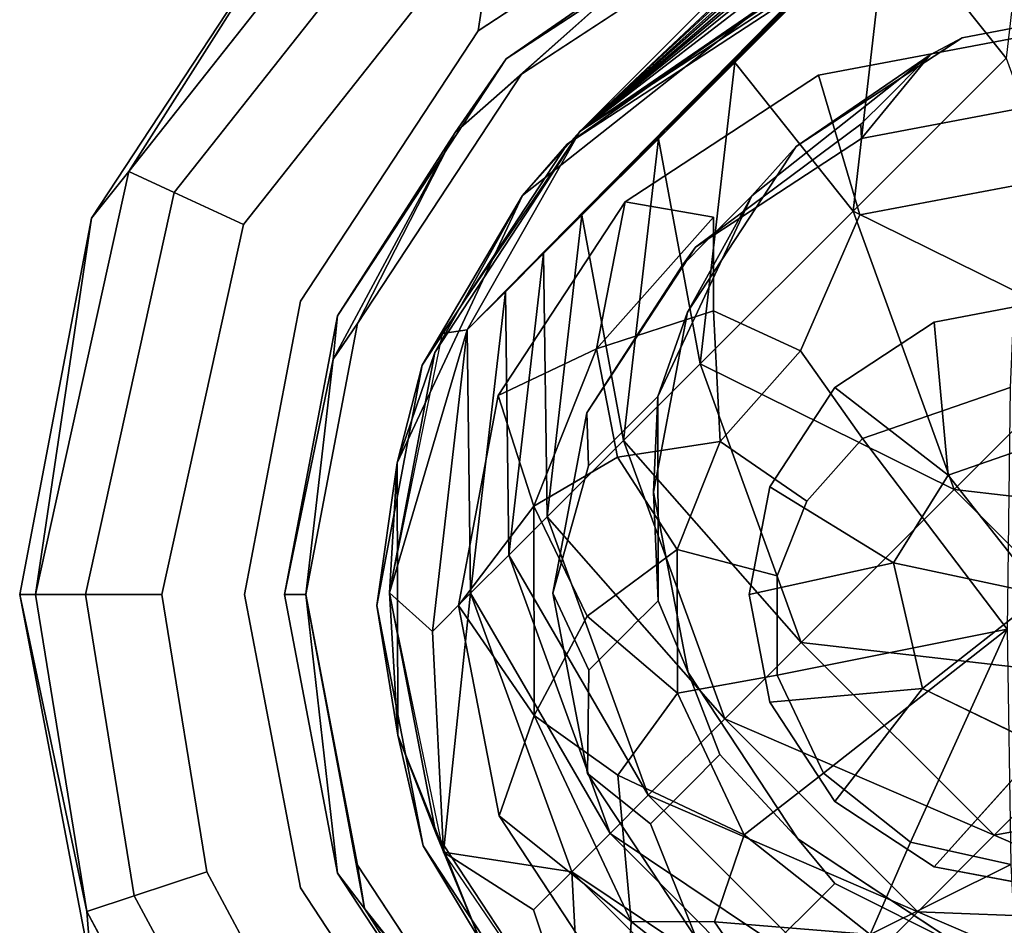
# Model space of a CAD drawing. Units: inches. Extents: x -8.1 to 14.7, y -14 to 8.1.
# Drawn here: x -8.1 to -7.7, y -7.8 to -7.4 of the extents above; entities that cross this region are included whole.
import ezdxf

# ---------------------------------------------------------------- set-up
doc = ezdxf.new("R2010")
doc.units = ezdxf.units.IN
doc.header["$MEASUREMENT"] = 0
doc.layers.add('SEAT-GLIDE', color=5, linetype='Continuous')
doc.layers.add('SEAT-LEGMETAL', color=5, linetype='Continuous')

msp = doc.modelspace()

# ---------------------------------------------------------------- linework, layer by layer
at = {"layer": 'SEAT-GLIDE'}
for points, invisible_edges in [([(-7.65641, -8.04028, 0), (-7.79772, -7.29951, 0), (-7.65641, -7.27256, 0)], 13), ([(-7.95623, -7.27579, 0.06842), (-8.07414, -7.4628, 0.03171), (-8.09602, -7.45267, 0.06842)], 1), ([(-7.95623, -7.27579, 0.14812), (-8.09602, -7.45267, 0.14812), (-7.94131, -7.29473, 0.18483)], 2), ([(-7.94131, -7.29473, 0.03171), (-8.07414, -7.4628, 0.03171), (-7.95623, -7.27579, 0.06842)], 2), ([(-7.94131, -7.29473, 0.18483), (-8.09602, -7.45267, 0.14812), (-8.07414, -7.4628, 0.18483)], 1), ([(-7.94131, -7.29473, 0.03171), (-8.04084, -7.47824, 0.0076), (-8.07414, -7.4628, 0.03171)], 1), ([(-7.94131, -7.29473, 0.18483), (-8.07414, -7.4628, 0.18483), (-7.91861, -7.32357, 0.20894)], 2), ([(-7.91861, -7.32357, 0.0076), (-8.04084, -7.47824, 0.0076), (-7.94131, -7.29473, 0.03171)], 2), ([(-7.79772, -8.01332, 0), (-7.92784, -7.38499, 0), (-7.79772, -7.29951, 0)], 13), ([(-7.91433, -7.39851, 0.21654), (-7.79772, -7.29951, 0.21654), (-7.92784, -7.38499, 0.21654)], 13), ([(-7.79068, -7.31728, 0.21654), (-7.79772, -7.29951, 0.21654), (-7.91433, -7.39851, 0.21654)], 3), ([(-7.79772, -8.01332, 0), (-7.79772, -7.29951, 0), (-7.65641, -8.04028, 0)], 3), ([(-7.70832, -7.52531, 0.27559), (-7.65641, -7.30209, 0.27559), (-7.78684, -7.32697, 0.27559)], 13), ([(-7.65641, -7.51541, 0.27559), (-7.65641, -7.30209, 0.27559), (-7.70832, -7.52531, 0.27559)], 3), ([(-7.91861, -7.32357, 0.20894), (-8.07414, -7.4628, 0.18483), (-8.04084, -7.47824, 0.20894)], 1), ([(-7.92784, -7.38499, 0), (-8.04084, -7.47824, 0.0076), (-7.91861, -7.32357, 0.0076)], 1), ([(-7.92784, -7.38499, 0.21654), (-7.91861, -7.32357, 0.20894), (-8.04084, -7.47824, 0.20894)], 12), ([(-7.75612, -7.55671, 0.27559), (-7.78684, -7.32697, 0.27559), (-7.90697, -7.40587, 0.27559)], 13), ([(-7.70832, -7.52531, 0.27559), (-7.78684, -7.32697, 0.27559), (-7.75612, -7.55671, 0.27559)], 3), ([(-7.77248, -7.3637, 0.5009), (-7.74341, -7.43683, 0.50362), (-7.65681, -7.34185, 0.49239)], 3), ([(-7.65681, -7.34185, 0.49239), (-7.74341, -7.43683, 0.50362), (-7.65665, -7.42044, 0.49724)], 13), ([(-7.764, -7.40633, 0.40421), (-7.77853, -7.36976, 0.40285), (-7.66287, -7.34791, 0.39434)], 13), ([(-7.764, -7.40633, 0.40421), (-7.66287, -7.34791, 0.39434), (-7.6628, -7.38721, 0.39677)], 3), ([(-7.82325, -7.48918, 0.5118), (-7.77248, -7.3637, 0.5009), (-7.87892, -7.4335, 0.5118)], 13), ([(-7.74341, -7.43683, 0.50362), (-7.77248, -7.3637, 0.5009), (-7.82325, -7.48918, 0.5118)], 3), ([(-7.85715, -7.4674, 0.41375), (-7.88498, -7.43956, 0.41375), (-7.77853, -7.36976, 0.40285)], 13), ([(-7.85715, -7.4674, 0.41375), (-7.77853, -7.36976, 0.40285), (-7.764, -7.40633, 0.40421)], 3), ([(-7.65665, -7.42044, 0.49724), (-7.74341, -7.43683, 0.50362), (-7.60813, -7.37191, 1.28165)], 2), ([(-7.60813, -7.37191, 1.28165), (-7.74341, -7.43683, 0.50362), (-7.71027, -7.39662, 1.24009)], 13), ([(-7.60813, -7.37191, 1.28165), (-7.71027, -7.39662, 1.24009), (-7.69489, -7.3883, 1.28803)], 1), ([(-7.69405, -7.82673, 1.3151), (-7.60813, -7.37191, 1.28165), (-7.69489, -7.3883, 1.28803)], 13), ([(-7.60723, -7.84345, 1.31076), (-7.60813, -7.37191, 1.28165), (-7.69405, -7.82673, 1.3151)], 3), ([(-8.01332, -7.51512, 0), (-8.04084, -7.47824, 0.0076), (-7.92784, -7.38499, 0)], 3), ([(-7.92784, -7.38499, 0.21654), (-8.04084, -7.47824, 0.20894), (-8.01332, -7.51512, 0.21654)], 3), ([(-7.92784, -7.92785, 0), (-8.01332, -7.51512, 0), (-7.92784, -7.38499, 0)], 13), ([(-7.99555, -7.52216, 0.21654), (-7.92784, -7.38499, 0.21654), (-8.01332, -7.51512, 0.21654)], 13), ([(-7.91433, -7.39851, 0.21654), (-7.92784, -7.38499, 0.21654), (-7.99555, -7.52216, 0.21654)], 3), ([(-7.92784, -7.92785, 0), (-7.92784, -7.38499, 0), (-7.79772, -8.01332, 0)], 3), ([(-7.77407, -7.77408, 1.31679), (-7.69489, -7.3883, 1.28803), (-7.77472, -7.44065, 1.29621)], 13), ([(-7.69405, -7.82673, 1.3151), (-7.69489, -7.3883, 1.28803), (-7.77407, -7.77408, 1.31679)], 3), ([(-7.74418, -7.47354, 0.32691), (-7.764, -7.40633, 0.40421), (-7.6628, -7.38721, 0.39677)], 12), ([(-7.6628, -7.38721, 0.39677), (-7.6676, -7.45908, 0.32127), (-7.74418, -7.47354, 0.32691)], 12), ([(-7.71331, -7.39965, 1.19107), (-7.79924, -7.4675, 1.20058), (-7.71027, -7.39662, 1.24009)], 3), ([(-7.71027, -7.39662, 1.24009), (-7.79924, -7.4675, 1.20058), (-7.79621, -7.46447, 1.24961)], 1), ([(-7.71027, -7.39662, 1.24009), (-7.74341, -7.43683, 0.50362), (-7.71331, -7.39965, 1.19107)], 2), ([(-7.71937, -7.40571, 1.09302), (-7.8053, -7.47357, 1.10253), (-7.71633, -7.40268, 1.14204)], 3), ([(-7.8053, -7.47357, 1.10253), (-7.80227, -7.47054, 1.15156), (-7.71633, -7.40268, 1.14204)], 14), ([(-7.80227, -7.47054, 1.15156), (-7.79924, -7.4675, 1.20058), (-7.71331, -7.39965, 1.19107)], 14), ([(-7.80227, -7.47054, 1.15156), (-7.71331, -7.39965, 1.19107), (-7.71633, -7.40268, 1.14204)], 13), ([(-7.71633, -7.40268, 1.14204), (-7.71331, -7.39965, 1.19107), (-7.74341, -7.43683, 0.50362)], 14), ([(-7.71633, -7.40268, 1.14204), (-7.74341, -7.43683, 0.50362), (-7.71937, -7.40571, 1.09302)], 3), ([(-7.78753, -7.60451, 0.27559), (-7.90697, -7.40587, 0.27559), (-7.98587, -7.52599, 0.27559)], 13), ([(-7.75612, -7.55671, 0.27559), (-7.90697, -7.40587, 0.27559), (-7.78753, -7.60451, 0.27559)], 3), ([(-7.85715, -7.4674, 0.41375), (-7.764, -7.40633, 0.40421), (-7.8146, -7.47466, 0.37145)], 2), ([(-7.74418, -7.47354, 0.32691), (-7.8146, -7.47466, 0.37145), (-7.764, -7.40633, 0.40421)], 3), ([(-7.71937, -7.40571, 1.09302), (-7.72544, -7.41178, 0.99497), (-7.81138, -7.47964, 1.00448)], 14), ([(-7.81138, -7.47964, 1.00448), (-7.8053, -7.47357, 1.10253), (-7.71937, -7.40571, 1.09302)], 14), ([(-7.71937, -7.40571, 1.09302), (-7.74341, -7.43683, 0.50362), (-7.72544, -7.41178, 0.99497)], 3), ([(-7.81138, -7.47964, 1.00448), (-7.72544, -7.41178, 0.99497), (-7.81744, -7.4857, 0.90643)], 3), ([(-7.72544, -7.41178, 0.99497), (-7.7315, -7.41785, 0.89692), (-7.81744, -7.4857, 0.90643)], 14), ([(-7.74341, -7.43683, 0.50362), (-7.7315, -7.41785, 0.89692), (-7.72544, -7.41178, 0.99497)], 13), ([(-7.7315, -7.41785, 0.89692), (-7.74363, -7.42998, 0.70082), (-7.82957, -7.49783, 0.71033)], 14), ([(-7.7315, -7.41785, 0.89692), (-7.82957, -7.49783, 0.71033), (-7.81744, -7.4857, 0.90643)], 13), ([(-7.74341, -7.43683, 0.50362), (-7.74363, -7.42998, 0.70082), (-7.7315, -7.41785, 0.89692)], 12), ([(-7.74363, -7.42998, 0.70082), (-7.82325, -7.48918, 0.5118), (-7.82957, -7.49783, 0.71033)], 12), ([(-7.87559, -7.569, 0.51998), (-7.87892, -7.4335, 0.5118), (-7.94872, -7.53994, 0.5227)], 13), ([(-7.82325, -7.48918, 0.5118), (-7.87892, -7.4335, 0.5118), (-7.87559, -7.569, 0.51998)], 3), ([(-7.91821, -7.56054, 0.42329), (-7.95478, -7.546, 0.42465), (-7.88498, -7.43956, 0.41375)], 13), ([(-7.91821, -7.56054, 0.42329), (-7.88498, -7.43956, 0.41375), (-7.85715, -7.4674, 0.41375)], 3), ([(-7.82674, -7.69405, 1.3151), (-7.77472, -7.44065, 1.29621), (-7.84345, -7.60723, 1.31076)], 3), ([(-7.84345, -7.60723, 1.31076), (-7.77472, -7.44065, 1.29621), (-7.82705, -7.52048, 1.30438)], 1), ([(-7.77407, -7.77408, 1.31679), (-7.77472, -7.44065, 1.29621), (-7.82674, -7.69405, 1.3151)], 3), ([(-8.09602, -7.45267, 0.06842), (-8.11683, -7.65642, 0.03171), (-8.14094, -7.65642, 0.06842)], 1), ([(-8.09602, -7.45267, 0.14812), (-8.14094, -7.65642, 0.14812), (-8.07414, -7.4628, 0.18483)], 2), ([(-8.07414, -7.4628, 0.03171), (-8.11683, -7.65642, 0.03171), (-8.09602, -7.45267, 0.06842)], 2), ([(-7.67184, -7.5568, 0.25558), (-7.74418, -7.47354, 0.32691), (-7.6676, -7.45908, 0.32127)], 1), ([(-8.07414, -7.4628, 0.18483), (-8.14094, -7.65642, 0.14812), (-8.11683, -7.65642, 0.18483)], 1), ([(-8.07414, -7.4628, 0.03171), (-8.08012, -7.65642, 0.0076), (-8.11683, -7.65642, 0.03171)], 1), ([(-8.07414, -7.4628, 0.18483), (-8.11683, -7.65642, 0.18483), (-8.04084, -7.47824, 0.20894)], 2), ([(-8.04084, -7.47824, 0.0076), (-8.08012, -7.65642, 0.0076), (-8.07414, -7.4628, 0.03171)], 2), ([(-7.79924, -7.4675, 1.20058), (-7.84443, -7.56414, 1.20936), (-7.79621, -7.46447, 1.24961)], 3), ([(-7.79621, -7.46447, 1.24961), (-7.84443, -7.56414, 1.20936), (-7.84139, -7.56111, 1.25838)], 1), ([(-7.84746, -7.56717, 1.16033), (-7.84443, -7.56414, 1.20936), (-7.79924, -7.4675, 1.20058)], 14), ([(-7.84746, -7.56717, 1.16033), (-7.79924, -7.4675, 1.20058), (-7.80227, -7.47054, 1.15156)], 13), ([(-7.81138, -7.47964, 1.00448), (-7.85656, -7.57627, 1.01326), (-7.8053, -7.47357, 1.10253)], 3), ([(-7.85656, -7.57627, 1.01326), (-7.8505, -7.57021, 1.11131), (-7.8053, -7.47357, 1.10253)], 14), ([(-7.8053, -7.47357, 1.10253), (-7.8505, -7.57021, 1.11131), (-7.80227, -7.47054, 1.15156)], 3), ([(-7.80227, -7.47054, 1.15156), (-7.8505, -7.57021, 1.11131), (-7.84746, -7.56717, 1.16033)], 13), ([(-7.81463, -7.51975, 0.33412), (-7.8146, -7.47466, 0.37145), (-7.74418, -7.47354, 0.32691)], 14), ([(-7.77264, -7.53913, 0.29202), (-7.81463, -7.51975, 0.33412), (-7.74418, -7.47354, 0.32691)], 2), ([(-7.77264, -7.53913, 0.29202), (-7.74418, -7.47354, 0.32691), (-7.67184, -7.5568, 0.25558)], 14), ([(-8.04084, -7.47824, 0.20894), (-8.11683, -7.65642, 0.18483), (-8.08012, -7.65642, 0.20894)], 1), ([(-8.01332, -7.51512, 0), (-8.08012, -7.65642, 0.0076), (-8.04084, -7.47824, 0.0076)], 13), ([(-8.01332, -7.51512, 0.21654), (-8.04084, -7.47824, 0.20894), (-8.08012, -7.65642, 0.20894)], 13), ([(-7.81138, -7.47964, 1.00448), (-7.81744, -7.4857, 0.90643), (-7.86263, -7.58234, 0.91521)], 14), ([(-7.86263, -7.58234, 0.91521), (-7.85656, -7.57627, 1.01326), (-7.81138, -7.47964, 1.00448)], 14), ([(-7.86263, -7.58234, 0.91521), (-7.81744, -7.4857, 0.90643), (-7.87476, -7.59447, 0.7191)], 3), ([(-7.81744, -7.4857, 0.90643), (-7.82957, -7.49783, 0.71033), (-7.87476, -7.59447, 0.7191)], 14), ([(-7.82957, -7.49783, 0.71033), (-7.87559, -7.569, 0.51998), (-7.87476, -7.59447, 0.7191)], 12), ([(-8.04028, -7.65642, 0), (-8.08012, -7.65642, 0.0076), (-8.01332, -7.51512, 0)], 3), ([(-8.01332, -7.51512, 0.21654), (-8.08012, -7.65642, 0.20894), (-8.04028, -7.65642, 0.21654)], 3), ([(-7.92784, -7.92785, 0), (-8.04028, -7.65642, 0), (-8.01332, -7.51512, 0)], 13), ([(-8.02116, -7.65642, 0.21654), (-8.01332, -7.51512, 0.21654), (-8.04028, -7.65642, 0.21654)], 13), ([(-7.99555, -7.52216, 0.21654), (-8.01332, -7.51512, 0.21654), (-8.02116, -7.65642, 0.21654)], 3), ([(-7.65641, -7.51541, 0.27559), (-7.70832, -7.52531, 0.27559), (-7.65641, -7.58322, 0.24625)], 2), ([(-7.86085, -7.59022, 0.34134), (-7.87097, -7.53811, 0.37886), (-7.81463, -7.51975, 0.33412)], 12), ([(-7.81137, -7.58271, 0.29711), (-7.86085, -7.59022, 0.34134), (-7.81463, -7.51975, 0.33412)], 2), ([(-7.79743, -7.65642, 0.27559), (-7.98587, -7.52599, 0.27559), (-8.01075, -7.65642, 0.27559)], 13), ([(-7.78753, -7.60451, 0.27559), (-7.98587, -7.52599, 0.27559), (-7.79743, -7.65642, 0.27559)], 3), ([(-7.65641, -7.58322, 0.24625), (-7.70832, -7.52531, 0.27559), (-7.70171, -7.59891, 0.24625)], 1), ([(-7.89198, -7.65576, 0.52636), (-7.94872, -7.53994, 0.5227), (-7.97057, -7.65561, 0.53121)], 13), ([(-7.87559, -7.569, 0.51998), (-7.94872, -7.53994, 0.5227), (-7.89198, -7.65576, 0.52636)], 3), ([(-7.77264, -7.53913, 0.29202), (-7.76963, -7.61144, 0.26501), (-7.81137, -7.58271, 0.29711)], 1), ([(-7.67184, -7.5568, 0.25558), (-7.74284, -7.58129, 0.26148), (-7.77264, -7.53913, 0.29202)], 12), ([(-7.77264, -7.53913, 0.29202), (-7.74284, -7.58129, 0.26148), (-7.76963, -7.61144, 0.26501)], 12), ([(-7.93734, -7.66175, 0.43073), (-7.97664, -7.66167, 0.43316), (-7.95478, -7.546, 0.42465)], 13), ([(-7.93734, -7.66175, 0.43073), (-7.95478, -7.546, 0.42465), (-7.91821, -7.56054, 0.42329)], 3), ([(-7.70171, -7.59891, 0.24625), (-7.75612, -7.55671, 0.27559), (-7.78753, -7.60451, 0.27559)], 12), ([(-7.84443, -7.56414, 1.20936), (-7.84424, -7.66247, 1.21543), (-7.84139, -7.56111, 1.25838)], 3), ([(-7.84139, -7.56111, 1.25838), (-7.84424, -7.66247, 1.21543), (-7.84121, -7.65944, 1.26445)], 1), ([(-7.8505, -7.57021, 1.11131), (-7.8503, -7.66854, 1.11738), (-7.84746, -7.56717, 1.16033)], 3), ([(-7.84746, -7.56717, 1.16033), (-7.8503, -7.66854, 1.11738), (-7.84728, -7.66551, 1.1664)], 13), ([(-7.84728, -7.66551, 1.1664), (-7.84443, -7.56414, 1.20936), (-7.84746, -7.56717, 1.16033)], 13), ([(-7.84728, -7.66551, 1.1664), (-7.84424, -7.66247, 1.21543), (-7.84443, -7.56414, 1.20936)], 14), ([(-7.85656, -7.57627, 1.01326), (-7.85638, -7.67461, 1.01933), (-7.8505, -7.57021, 1.11131)], 3), ([(-7.8505, -7.57021, 1.11131), (-7.85638, -7.67461, 1.01933), (-7.8503, -7.66854, 1.11738)], 13), ([(-7.86263, -7.58234, 0.91521), (-7.86244, -7.68067, 0.92128), (-7.85656, -7.57627, 1.01326)], 3), ([(-7.85656, -7.57627, 1.01326), (-7.86244, -7.68067, 0.92128), (-7.85638, -7.67461, 1.01933)], 13), ([(-7.86263, -7.58234, 0.91521), (-7.87476, -7.59447, 0.7191), (-7.87457, -7.6928, 0.72518)], 14), ([(-7.87457, -7.6928, 0.72518), (-7.86244, -7.68067, 0.92128), (-7.86263, -7.58234, 0.91521)], 14), ([(-7.81137, -7.58271, 0.29711), (-7.78396, -7.64746, 0.26812), (-7.83208, -7.63478, 0.30161)], 1), ([(-7.81137, -7.58271, 0.29711), (-7.76963, -7.61144, 0.26501), (-7.78396, -7.64746, 0.26812)], 12), ([(-7.74284, -7.58129, 0.26148), (-7.67319, -7.67319, 0.23726), (-7.76963, -7.61144, 0.26501)], 2), ([(-7.87532, -7.6668, 0.34697), (-7.90112, -7.61391, 0.38542), (-7.86085, -7.59022, 0.34134)], 12), ([(-7.83208, -7.63478, 0.30161), (-7.87532, -7.6668, 0.34697), (-7.86085, -7.59022, 0.34134)], 2), ([(-7.87457, -7.6928, 0.72518), (-7.87476, -7.59447, 0.7191), (-7.89198, -7.65576, 0.52636)], 1), ([(-7.70171, -7.59891, 0.24625), (-7.78753, -7.60451, 0.27559), (-7.72801, -7.64115, 0.24625)], 1), ([(-7.76963, -7.61144, 0.26501), (-7.67319, -7.67319, 0.23726), (-7.78396, -7.64746, 0.26812)], 3), ([(-7.83208, -7.63478, 0.30161), (-7.78396, -7.64746, 0.26812), (-7.78387, -7.69535, 0.27108)], 12), ([(-7.83208, -7.63478, 0.30161), (-7.78387, -7.69535, 0.27108), (-7.83194, -7.704, 0.30589)], 1), ([(-7.72801, -7.64115, 0.24625), (-7.79743, -7.65642, 0.27559), (-7.78753, -7.70832, 0.27559)], 12), ([(-7.72801, -7.64115, 0.24625), (-7.78753, -7.70832, 0.27559), (-7.71392, -7.70171, 0.24625)], 1), ([(-7.78396, -7.64746, 0.26812), (-7.67319, -7.67319, 0.23726), (-7.78387, -7.69535, 0.27108)], 1), ([(-8.11626, -7.80909, 0.06842), (-8.14094, -7.65642, 0.06842), (-8.09338, -7.8015, 0.03171)], 2), ([(-8.09338, -7.8015, 0.03171), (-8.14094, -7.65642, 0.06842), (-8.11683, -7.65642, 0.03171)], 1), ([(-8.11626, -7.80909, 0.14812), (-8.11683, -7.65642, 0.18483), (-8.14094, -7.65642, 0.14812)], 1), ([(-8.09338, -7.8015, 0.03171), (-8.11683, -7.65642, 0.03171), (-8.05854, -7.78993, 0.0076)], 2), ([(-8.05854, -7.78993, 0.0076), (-8.11683, -7.65642, 0.03171), (-8.08012, -7.65642, 0.0076)], 1), ([(-8.09338, -7.8015, 0.18483), (-8.08012, -7.65642, 0.20894), (-8.11683, -7.65642, 0.18483)], 1), ([(-8.09338, -7.8015, 0.18483), (-8.11683, -7.65642, 0.18483), (-8.11626, -7.80909, 0.14812)], 2), ([(-8.05854, -7.78993, 0.20894), (-8.08012, -7.65642, 0.20894), (-8.09338, -7.8015, 0.18483)], 2), ([(-8.08012, -7.65642, 0.0076), (-8.04028, -7.65642, 0), (-8.05854, -7.78993, 0.0076)], 3), ([(-8.05854, -7.78993, 0.20894), (-8.04028, -7.65642, 0.21654), (-8.08012, -7.65642, 0.20894)], 3), ([(-8.05854, -7.78993, 0.0076), (-8.04028, -7.65642, 0), (-8.01332, -7.79771, 0)], 13), ([(-8.01332, -7.79771, 0.21654), (-8.04028, -7.65642, 0.21654), (-8.05854, -7.78993, 0.20894)], 14), ([(-8.01332, -7.79771, 0), (-8.04028, -7.65642, 0), (-7.92784, -7.92785, 0)], 2), ([(-8.02116, -7.65642, 0.21654), (-8.04028, -7.65642, 0.21654), (-8.01332, -7.79771, 0.21654)], 13), ([(-8.02116, -7.65642, 0.21654), (-8.01332, -7.79771, 0.21654), (-7.99555, -7.79068, 0.21654)], 3), ([(-7.79743, -7.65642, 0.27559), (-8.01075, -7.65642, 0.27559), (-7.98587, -7.78684, 0.27559)], 13), ([(-7.79743, -7.65642, 0.27559), (-7.98587, -7.78684, 0.27559), (-7.78753, -7.70832, 0.27559)], 3), ([(-7.89198, -7.65576, 0.52636), (-7.97057, -7.65561, 0.53121), (-7.94828, -7.77137, 0.53699)], 13), ([(-7.89198, -7.65576, 0.52636), (-7.94828, -7.77137, 0.53699), (-7.87526, -7.74258, 0.53069)], 3), ([(-7.93734, -7.66175, 0.43073), (-7.95434, -7.77743, 0.43894), (-7.97664, -7.66167, 0.43316)], 13), ([(-7.91783, -7.76304, 0.43579), (-7.95434, -7.77743, 0.43894), (-7.93734, -7.66175, 0.43073)], 3), ([(-7.81758, -7.73959, 1.16915), (-7.84424, -7.66247, 1.21543), (-7.84728, -7.66551, 1.1664)], 13), ([(-7.84424, -7.66247, 1.21543), (-7.81454, -7.73656, 1.21817), (-7.84121, -7.65944, 1.26445)], 3), ([(-7.81758, -7.73959, 1.16915), (-7.81454, -7.73656, 1.21817), (-7.84424, -7.66247, 1.21543)], 14), ([(-7.82674, -7.69405, 1.3151), (-7.84121, -7.65944, 1.26445), (-7.81151, -7.73353, 1.2672)], 2), ([(-7.84121, -7.65944, 1.26445), (-7.81454, -7.73656, 1.21817), (-7.81151, -7.73353, 1.2672)], 13), ([(-7.86057, -7.74344, 0.3508), (-7.90093, -7.71467, 0.39164), (-7.87532, -7.6668, 0.34697)], 12), ([(-7.83194, -7.704, 0.30589), (-7.86057, -7.74344, 0.3508), (-7.87532, -7.6668, 0.34697)], 2), ([(-7.8503, -7.66854, 1.11738), (-7.8206, -7.74263, 1.12012), (-7.84728, -7.66551, 1.1664)], 3), ([(-7.84728, -7.66551, 1.1664), (-7.8206, -7.74263, 1.12012), (-7.81758, -7.73959, 1.16915)], 13), ([(-7.85638, -7.67461, 1.01933), (-7.82667, -7.74869, 1.02207), (-7.8503, -7.66854, 1.11738)], 3), ([(-7.8503, -7.66854, 1.11738), (-7.82667, -7.74869, 1.02207), (-7.8206, -7.74263, 1.12012)], 13), ([(-7.86244, -7.68067, 0.92128), (-7.83273, -7.75476, 0.92402), (-7.85638, -7.67461, 1.01933)], 3), ([(-7.85638, -7.67461, 1.01933), (-7.83273, -7.75476, 0.92402), (-7.82667, -7.74869, 1.02207)], 13), ([(-7.87457, -7.6928, 0.72518), (-7.84486, -7.76689, 0.72792), (-7.86244, -7.68067, 0.92128)], 3), ([(-7.86244, -7.68067, 0.92128), (-7.84486, -7.76689, 0.72792), (-7.83273, -7.75476, 0.92402)], 13), ([(-7.87457, -7.6928, 0.72518), (-7.87526, -7.74258, 0.53069), (-7.84486, -7.76689, 0.72792)], 12), ([(-7.83194, -7.704, 0.30589), (-7.78387, -7.69535, 0.27108), (-7.76168, -7.7425, 0.27262)], 12), ([(-7.83194, -7.704, 0.30589), (-7.76168, -7.7425, 0.27262), (-7.79987, -7.77214, 0.30812)], 1), ([(-7.71392, -7.70171, 0.24625), (-7.75612, -7.75613, 0.27559), (-7.70832, -7.78753, 0.27559)], 12), ([(-7.70832, -7.78753, 0.27559), (-7.65641, -7.72962, 0.24625), (-7.71392, -7.70171, 0.24625)], 12), ([(-7.78753, -7.70832, 0.27559), (-7.98587, -7.78684, 0.27559), (-7.90697, -7.90697, 0.27559)], 13), ([(-7.78753, -7.70832, 0.27559), (-7.90697, -7.90697, 0.27559), (-7.75612, -7.75613, 0.27559)], 3), ([(-7.81454, -7.73656, 1.21817), (-7.75929, -7.79868, 1.2186), (-7.81151, -7.73353, 1.2672)], 3), ([(-7.77407, -7.77408, 1.31679), (-7.81151, -7.73353, 1.2672), (-7.75625, -7.79565, 1.26762)], 2), ([(-7.81151, -7.73353, 1.2672), (-7.75929, -7.79868, 1.2186), (-7.75625, -7.79565, 1.26762)], 13), ([(-7.76232, -7.80172, 1.16957), (-7.81454, -7.73656, 1.21817), (-7.81758, -7.73959, 1.16915)], 13), ([(-7.76232, -7.80172, 1.16957), (-7.75929, -7.79868, 1.2186), (-7.81454, -7.73656, 1.21817)], 14), ([(-7.87526, -7.74258, 0.53069), (-7.94828, -7.77137, 0.53699), (-7.87807, -7.87807, 0.53925)], 13), ([(-7.87526, -7.74258, 0.53069), (-7.87807, -7.87807, 0.53925), (-7.82259, -7.82261, 0.53239)], 3), ([(-7.81409, -7.81409, 0.3523), (-7.85424, -7.81387, 0.39489), (-7.86057, -7.74344, 0.3508)], 12), ([(-7.79987, -7.77214, 0.30812), (-7.81409, -7.81409, 0.3523), (-7.86057, -7.74344, 0.3508)], 2), ([(-7.82667, -7.74869, 1.02207), (-7.77142, -7.81081, 1.0225), (-7.8206, -7.74263, 1.12012)], 3), ([(-7.8206, -7.74263, 1.12012), (-7.76535, -7.80475, 1.12055), (-7.81758, -7.73959, 1.16915)], 3), ([(-7.8206, -7.74263, 1.12012), (-7.77142, -7.81081, 1.0225), (-7.76535, -7.80475, 1.12055)], 13), ([(-7.76535, -7.80475, 1.12055), (-7.76232, -7.80172, 1.16957), (-7.81758, -7.73959, 1.16915)], 14), ([(-7.79987, -7.77214, 0.30812), (-7.76168, -7.7425, 0.27262), (-7.71971, -7.7757, 0.27208)], 12), ([(-7.83273, -7.75476, 0.92402), (-7.77748, -7.81688, 0.92445), (-7.82667, -7.74869, 1.02207)], 3), ([(-7.82667, -7.74869, 1.02207), (-7.77748, -7.81688, 0.92445), (-7.77142, -7.81081, 1.0225)], 13), ([(-7.75612, -7.75613, 0.27559), (-7.90697, -7.90697, 0.27559), (-7.78684, -7.98587, 0.27559)], 13), ([(-7.84486, -7.76689, 0.72792), (-7.78961, -7.82901, 0.72835), (-7.83273, -7.75476, 0.92402)], 3), ([(-7.83273, -7.75476, 0.92402), (-7.78961, -7.82901, 0.72835), (-7.77748, -7.81688, 0.92445)], 13), ([(-7.75612, -7.75613, 0.27559), (-7.78684, -7.98587, 0.27559), (-7.70832, -7.78753, 0.27559)], 3), ([(-7.91783, -7.76304, 0.43579), (-7.88414, -7.88414, 0.4412), (-7.95434, -7.77743, 0.43894)], 13), ([(-7.85641, -7.85641, 0.43777), (-7.88414, -7.88414, 0.4412), (-7.91783, -7.76304, 0.43579)], 3), ([(-7.84486, -7.76689, 0.72792), (-7.82259, -7.82261, 0.53239), (-7.78961, -7.82901, 0.72835)], 12), ([(-7.79987, -7.77214, 0.30812), (-7.71971, -7.7757, 0.27208), (-7.7392, -7.82014, 0.30734)], 1), ([(-7.98927, -7.9186, 0.0076), (-8.09338, -7.8015, 0.03171), (-8.05854, -7.78993, 0.0076)], 1), ([(-8.0181, -7.94131, 0.18483), (-8.05854, -7.78993, 0.20894), (-8.09338, -7.8015, 0.18483)], 1), ([(-8.05854, -7.78993, 0.0076), (-8.01332, -7.79771, 0), (-7.98927, -7.9186, 0.0076)], 3), ([(-7.98927, -7.9186, 0.20894), (-8.01332, -7.79771, 0.21654), (-8.05854, -7.78993, 0.20894)], 3), ([(-7.98927, -7.9186, 0.20894), (-8.05854, -7.78993, 0.20894), (-8.0181, -7.94131, 0.18483)], 2), ([(-7.99555, -7.79068, 0.21654), (-8.01332, -7.79771, 0.21654), (-7.92784, -7.92785, 0.21654)], 13), ([(-7.99555, -7.79068, 0.21654), (-7.92784, -7.92785, 0.21654), (-7.91433, -7.91433, 0.21654)], 3), ([(-7.70832, -7.78753, 0.27559), (-7.78684, -7.98587, 0.27559), (-7.65641, -8.01075, 0.27559)], 13), ([(-7.70832, -7.78753, 0.27559), (-7.65641, -8.01075, 0.27559), (-7.65641, -7.79743, 0.27559)], 3), ([(-7.75929, -7.79868, 1.2186), (-7.68761, -7.83737, 1.21656), (-7.75625, -7.79565, 1.26762)], 3), ([(-7.69405, -7.82673, 1.3151), (-7.75625, -7.79565, 1.26762), (-7.68458, -7.83433, 1.26558)], 2), ([(-7.68761, -7.83737, 1.21656), (-7.68458, -7.83433, 1.26558), (-7.75625, -7.79565, 1.26762)], 14), ([(-7.98927, -7.9186, 0.0076), (-8.01332, -7.79771, 0), (-7.92784, -7.92785, 0)], 13), ([(-7.92784, -7.92785, 0.21654), (-8.01332, -7.79771, 0.21654), (-7.98927, -7.9186, 0.20894)], 14), ([(-7.69065, -7.8404, 1.16753), (-7.75929, -7.79868, 1.2186), (-7.76232, -7.80172, 1.16957)], 13), ([(-7.69065, -7.8404, 1.16753), (-7.68761, -7.83737, 1.21656), (-7.75929, -7.79868, 1.2186)], 14), ([(-8.0181, -7.94131, 0.03171), (-8.11626, -7.80909, 0.06842), (-8.09338, -7.8015, 0.03171)], 1), ([(-8.03704, -7.95623, 0.14812), (-8.09338, -7.8015, 0.18483), (-8.11626, -7.80909, 0.14812)], 1), ([(-8.0181, -7.94131, 0.03171), (-8.09338, -7.8015, 0.03171), (-7.98927, -7.9186, 0.0076)], 2), ([(-8.0181, -7.94131, 0.18483), (-8.09338, -7.8015, 0.18483), (-8.03704, -7.95623, 0.14812)], 2), ([(-7.77142, -7.81081, 1.0225), (-7.69974, -7.8495, 1.02046), (-7.76535, -7.80475, 1.12055)], 3), ([(-7.76535, -7.80475, 1.12055), (-7.69368, -7.84343, 1.11851), (-7.76232, -7.80172, 1.16957)], 3), ([(-7.69974, -7.8495, 1.02046), (-7.69368, -7.84343, 1.11851), (-7.76535, -7.80475, 1.12055)], 14), ([(-7.69065, -7.8404, 1.16753), (-7.76232, -7.80172, 1.16957), (-7.69368, -7.84343, 1.11851)], 3), ([(-8.03704, -7.95623, 0.06842), (-8.11626, -7.80909, 0.06842), (-8.0181, -7.94131, 0.03171)], 2), ([(-7.74343, -7.86057, 0.3508), (-7.76591, -7.88374, 0.39374), (-7.81409, -7.81409, 0.3523)], 12), ([(-7.7392, -7.82014, 0.30734), (-7.74343, -7.86057, 0.3508), (-7.81409, -7.81409, 0.3523)], 2), ([(-7.77748, -7.81688, 0.92445), (-7.70581, -7.85556, 0.92241), (-7.77142, -7.81081, 1.0225)], 3), ([(-7.77142, -7.81081, 1.0225), (-7.70581, -7.85556, 0.92241), (-7.69974, -7.8495, 1.02046)], 13)]:
    msp.add_3dface(points, dxfattribs=dict(at, invisible_edges=invisible_edges))
for points in [[(-8.0044, -7.30843, 0.10827), (-7.95623, -7.27579, 0.06842), (-8.09602, -7.45267, 0.06842)], [(-8.0044, -7.30843, 0.10827), (-8.09602, -7.45267, 0.14812), (-7.95623, -7.27579, 0.14812)], [(-7.92784, -7.38499, 0), (-7.91861, -7.32357, 0.0076), (-7.79772, -7.29951, 0)], [(-7.79772, -7.29951, 0.21654), (-7.91861, -7.32357, 0.20894), (-7.92784, -7.38499, 0.21654)], [(-8.0044, -7.30843, 0.10827), (-8.09602, -7.45267, 0.06842), (-8.11399, -7.47527, 0.10827)], [(-8.11399, -7.47527, 0.10827), (-8.09602, -7.45267, 0.14812), (-8.0044, -7.30843, 0.10827)], [(-7.91433, -7.39851, 0.21654), (-7.84428, -7.34987, 0.24607), (-7.79068, -7.31728, 0.21654)], [(-7.78684, -7.32697, 0.27559), (-7.84428, -7.34987, 0.24607), (-7.90697, -7.40587, 0.27559)], [(-7.90697, -7.40587, 0.27559), (-7.84428, -7.34987, 0.24607), (-7.93886, -7.43394, 0.24607)], [(-7.91433, -7.39851, 0.21654), (-7.93886, -7.43394, 0.24607), (-7.84428, -7.34987, 0.24607)], [(-7.77248, -7.3637, 0.5009), (-7.79198, -7.37377, 0.45333), (-7.87892, -7.4335, 0.5118)], [(-7.87892, -7.4335, 0.5118), (-7.79198, -7.37377, 0.45333), (-7.90656, -7.46425, 0.46601)], [(-7.88498, -7.43956, 0.41375), (-7.90656, -7.46425, 0.46601), (-7.79198, -7.37377, 0.45333)], [(-7.88498, -7.43956, 0.41375), (-7.79198, -7.37377, 0.45333), (-7.77853, -7.36976, 0.40285)], [(-7.69489, -7.3883, 1.28803), (-7.71027, -7.39662, 1.24009), (-7.77472, -7.44065, 1.29621)], [(-7.77472, -7.44065, 1.29621), (-7.71027, -7.39662, 1.24009), (-7.79621, -7.46447, 1.24961)], [(-7.99555, -7.52216, 0.21654), (-7.93886, -7.43394, 0.24607), (-7.91433, -7.39851, 0.21654)], [(-7.90697, -7.40587, 0.27559), (-7.93886, -7.43394, 0.24607), (-7.98587, -7.52599, 0.27559)], [(-7.82325, -7.48918, 0.5118), (-7.74363, -7.42998, 0.70082), (-7.74341, -7.43683, 0.50362)], [(-7.98587, -7.52599, 0.27559), (-7.93886, -7.43394, 0.24607), (-7.99764, -7.54313, 0.24607)], [(-7.99555, -7.52216, 0.21654), (-7.99764, -7.54313, 0.24607), (-7.93886, -7.43394, 0.24607)], [(-7.87892, -7.4335, 0.5118), (-7.90656, -7.46425, 0.46601), (-7.94872, -7.53994, 0.5227)], [(-7.95478, -7.546, 0.42465), (-7.90656, -7.46425, 0.46601), (-7.88498, -7.43956, 0.41375)], [(-7.77472, -7.44065, 1.29621), (-7.79621, -7.46447, 1.24961), (-7.82705, -7.52048, 1.30438)], [(-8.11399, -7.47527, 0.10827), (-8.09602, -7.45267, 0.06842), (-8.14094, -7.65642, 0.06842)], [(-8.11399, -7.47527, 0.10827), (-8.14094, -7.65642, 0.14812), (-8.09602, -7.45267, 0.14812)], [(-7.94872, -7.53994, 0.5227), (-7.90656, -7.46425, 0.46601), (-7.96682, -7.5931, 0.47771)], [(-7.95478, -7.546, 0.42465), (-7.96682, -7.5931, 0.47771), (-7.90656, -7.46425, 0.46601)], [(-7.82705, -7.52048, 1.30438), (-7.79621, -7.46447, 1.24961), (-7.84139, -7.56111, 1.25838)], [(-7.91821, -7.56054, 0.42329), (-7.85715, -7.4674, 0.41375), (-7.87097, -7.53811, 0.37886)], [(-7.87097, -7.53811, 0.37886), (-7.85715, -7.4674, 0.41375), (-7.8146, -7.47466, 0.37145)], [(-8.11399, -7.47527, 0.10827), (-8.14094, -7.65642, 0.06842), (-8.14854, -7.65642, 0.10827)], [(-8.14854, -7.65642, 0.10827), (-8.14094, -7.65642, 0.14812), (-8.11399, -7.47527, 0.10827)], [(-7.81463, -7.51975, 0.33412), (-7.87097, -7.53811, 0.37886), (-7.8146, -7.47466, 0.37145)], [(-7.82957, -7.49783, 0.71033), (-7.82325, -7.48918, 0.5118), (-7.87559, -7.569, 0.51998)], [(-7.82705, -7.52048, 1.30438), (-7.84139, -7.56111, 1.25838), (-7.84345, -7.60723, 1.31076)], [(-7.81137, -7.58271, 0.29711), (-7.81463, -7.51975, 0.33412), (-7.77264, -7.53913, 0.29202)], [(-8.02116, -7.65642, 0.21654), (-7.99764, -7.54313, 0.24607), (-7.99555, -7.52216, 0.21654)], [(-7.98587, -7.52599, 0.27559), (-7.99764, -7.54313, 0.24607), (-8.01075, -7.65642, 0.27559)], [(-7.70832, -7.52531, 0.27559), (-7.75612, -7.55671, 0.27559), (-7.70171, -7.59891, 0.24625)], [(-7.94872, -7.53994, 0.5227), (-7.96682, -7.5931, 0.47771), (-7.97057, -7.65561, 0.53121)], [(-7.90112, -7.61391, 0.38542), (-7.91821, -7.56054, 0.42329), (-7.87097, -7.53811, 0.37886)], [(-7.86085, -7.59022, 0.34134), (-7.90112, -7.61391, 0.38542), (-7.87097, -7.53811, 0.37886)], [(-8.01075, -7.65642, 0.27559), (-7.99764, -7.54313, 0.24607), (-8.02116, -7.65642, 0.21654)], [(-7.97664, -7.66167, 0.43316), (-7.96682, -7.5931, 0.47771), (-7.95478, -7.546, 0.42465)], [(-7.67184, -7.5568, 0.25558), (-7.67319, -7.67319, 0.23726), (-7.74284, -7.58129, 0.26148)], [(-7.93734, -7.66175, 0.43073), (-7.91821, -7.56054, 0.42329), (-7.90112, -7.61391, 0.38542)], [(-7.84345, -7.60723, 1.31076), (-7.84139, -7.56111, 1.25838), (-7.84121, -7.65944, 1.26445)], [(-7.87476, -7.59447, 0.7191), (-7.87559, -7.569, 0.51998), (-7.89198, -7.65576, 0.52636)], [(-7.83208, -7.63478, 0.30161), (-7.86085, -7.59022, 0.34134), (-7.81137, -7.58271, 0.29711)], [(-7.65641, -7.58322, 0.24625), (-7.70171, -7.59891, 0.24625), (-7.6564, -7.65642, 0.23622)], [(-7.97664, -7.66167, 0.43316), (-7.96657, -7.72421, 0.48581), (-7.96682, -7.5931, 0.47771)], [(-7.97057, -7.65561, 0.53121), (-7.96682, -7.5931, 0.47771), (-7.96657, -7.72421, 0.48581)], [(-7.72801, -7.64115, 0.24625), (-7.6564, -7.65642, 0.23622), (-7.70171, -7.59891, 0.24625)], [(-7.72801, -7.64115, 0.24625), (-7.78753, -7.60451, 0.27559), (-7.79743, -7.65642, 0.27559)], [(-7.84345, -7.60723, 1.31076), (-7.84121, -7.65944, 1.26445), (-7.82674, -7.69405, 1.3151)], [(-7.90093, -7.71467, 0.39164), (-7.93734, -7.66175, 0.43073), (-7.90112, -7.61391, 0.38542)], [(-7.87532, -7.6668, 0.34697), (-7.90093, -7.71467, 0.39164), (-7.90112, -7.61391, 0.38542)], [(-7.83194, -7.704, 0.30589), (-7.87532, -7.6668, 0.34697), (-7.83208, -7.63478, 0.30161)], [(-7.71392, -7.70171, 0.24625), (-7.6564, -7.65642, 0.23622), (-7.72801, -7.64115, 0.24625)], [(-8.11399, -7.83757, 0.10827), (-8.14854, -7.65642, 0.10827), (-8.11626, -7.80909, 0.06842)], [(-8.11626, -7.80909, 0.06842), (-8.14854, -7.65642, 0.10827), (-8.14094, -7.65642, 0.06842)], [(-8.14094, -7.65642, 0.14812), (-8.14854, -7.65642, 0.10827), (-8.11626, -7.80909, 0.14812)], [(-8.11626, -7.80909, 0.14812), (-8.14854, -7.65642, 0.10827), (-8.11399, -7.83757, 0.10827)], [(-8.02116, -7.65642, 0.21654), (-7.99555, -7.79068, 0.21654), (-8.01075, -7.65642, 0.27559)], [(-7.98262, -7.80761, 0.24607), (-7.98587, -7.78684, 0.27559), (-8.01075, -7.65642, 0.27559)], [(-8.01075, -7.65642, 0.27559), (-7.99555, -7.79068, 0.21654), (-7.98262, -7.80761, 0.24607)], [(-7.97057, -7.65561, 0.53121), (-7.96657, -7.72421, 0.48581), (-7.94828, -7.77137, 0.53699)], [(-7.87457, -7.6928, 0.72518), (-7.89198, -7.65576, 0.52636), (-7.87526, -7.74258, 0.53069)], [(-7.65641, -7.72962, 0.24625), (-7.6564, -7.65642, 0.23622), (-7.71392, -7.70171, 0.24625)], [(-7.95434, -7.77743, 0.43894), (-7.96657, -7.72421, 0.48581), (-7.97664, -7.66167, 0.43316)], [(-7.91783, -7.76304, 0.43579), (-7.93734, -7.66175, 0.43073), (-7.90093, -7.71467, 0.39164)], [(-7.78387, -7.69535, 0.27108), (-7.67319, -7.67319, 0.23726), (-7.76168, -7.7425, 0.27262)], [(-7.76168, -7.7425, 0.27262), (-7.67319, -7.67319, 0.23726), (-7.71971, -7.7757, 0.27208)], [(-7.6714, -7.78644, 0.26975), (-7.71971, -7.7757, 0.27208), (-7.67319, -7.67319, 0.23726)], [(-7.82674, -7.69405, 1.3151), (-7.81151, -7.73353, 1.2672), (-7.77407, -7.77408, 1.31679)], [(-7.79987, -7.77214, 0.30812), (-7.86057, -7.74344, 0.3508), (-7.83194, -7.704, 0.30589)], [(-7.71392, -7.70171, 0.24625), (-7.78753, -7.70832, 0.27559), (-7.75612, -7.75613, 0.27559)], [(-7.85424, -7.81387, 0.39489), (-7.91783, -7.76304, 0.43579), (-7.90093, -7.71467, 0.39164)], [(-7.86057, -7.74344, 0.3508), (-7.85424, -7.81387, 0.39489), (-7.90093, -7.71467, 0.39164)], [(-7.94828, -7.77137, 0.53699), (-7.96657, -7.72421, 0.48581), (-7.92696, -7.82299, 0.48947)], [(-7.95434, -7.77743, 0.43894), (-7.92696, -7.82299, 0.48947), (-7.96657, -7.72421, 0.48581)], [(-7.65641, -7.79743, 0.27559), (-7.65641, -7.72962, 0.24625), (-7.70832, -7.78753, 0.27559)], [(-7.84486, -7.76689, 0.72792), (-7.87526, -7.74258, 0.53069), (-7.82259, -7.82261, 0.53239)], [(-7.85641, -7.85641, 0.43777), (-7.91783, -7.76304, 0.43579), (-7.85424, -7.81387, 0.39489)], [(-7.94828, -7.77137, 0.53699), (-7.92696, -7.82299, 0.48947), (-7.87807, -7.87807, 0.53925)], [(-7.7392, -7.82014, 0.30734), (-7.81409, -7.81409, 0.3523), (-7.79987, -7.77214, 0.30812)], [(-7.77407, -7.77408, 1.31679), (-7.75625, -7.79565, 1.26762), (-7.69405, -7.82673, 1.3151)], [(-7.6714, -7.78644, 0.26975), (-7.7392, -7.82014, 0.30734), (-7.71971, -7.7757, 0.27208)], [(-7.88414, -7.88414, 0.4412), (-7.92696, -7.82299, 0.48947), (-7.95434, -7.77743, 0.43894)], [(-7.66679, -7.87532, 0.34697), (-7.7392, -7.82014, 0.30734), (-7.6714, -7.78644, 0.26975)], [(-7.99555, -7.79068, 0.21654), (-7.91433, -7.91433, 0.21654), (-7.98262, -7.80761, 0.24607)], [(-7.98262, -7.80761, 0.24607), (-7.90697, -7.90697, 0.27559), (-7.98587, -7.78684, 0.27559)], [(-8.03704, -7.95623, 0.06842), (-8.11399, -7.83757, 0.10827), (-8.11626, -7.80909, 0.06842)], [(-8.11626, -7.80909, 0.14812), (-8.11399, -7.83757, 0.10827), (-8.03704, -7.95623, 0.14812)], [(-7.87889, -7.93886, 0.24607), (-7.90697, -7.90697, 0.27559), (-7.98262, -7.80761, 0.24607)], [(-7.98262, -7.80761, 0.24607), (-7.91433, -7.91433, 0.21654), (-7.87889, -7.93886, 0.24607)], [(-7.76591, -7.88374, 0.39374), (-7.85641, -7.85641, 0.43777), (-7.85424, -7.81387, 0.39489)], [(-7.81409, -7.81409, 0.3523), (-7.76591, -7.88374, 0.39374), (-7.85424, -7.81387, 0.39489)]]:
    msp.add_3dface(points, dxfattribs=at)
at = {"layer": 'SEAT-LEGMETAL'}
for points in [[(-7.50311, -7.08038, 5.26444), (-7.28982, -6.8444, 10.03437), (-7.87892, -7.4335, 0.5118)], [(-7.28982, -6.8444, 10.03437), (-7.35584, -6.9417, 10.04448), (-7.87892, -7.4335, 0.5118)], [(-7.87892, -7.4335, 0.5118), (-7.35584, -6.9417, 10.04448), (-7.93316, -7.52904, 0.82092)], [(-7.35584, -6.9417, 10.04448), (-7.91475, -7.51063, 1.11851), (-7.93316, -7.52904, 0.82092)], [(-7.35584, -6.9417, 10.04448), (-7.89634, -7.49222, 1.41609), (-7.91475, -7.51063, 1.11851)], [(-7.35584, -6.9417, 10.04448), (-7.87793, -7.47381, 1.71367), (-7.89634, -7.49222, 1.41609)], [(-7.87793, -7.47381, 1.71367), (-7.35584, -6.9417, 10.04448), (-7.84111, -7.43699, 2.30883)], [(-7.84111, -7.43699, 2.30883), (-7.35584, -6.9417, 10.04448), (-7.80429, -7.40017, 2.90399)], [(-7.80429, -7.40017, 2.90399), (-7.35584, -6.9417, 10.04448), (-7.73066, -7.32653, 4.09431)], [(-7.50311, -7.08038, 5.26444), (-7.87892, -7.4335, 0.5118), (-7.57675, -7.15402, 4.07412)], [(-7.57675, -7.15402, 4.07412), (-7.87892, -7.4335, 0.5118), (-7.65039, -7.22766, 2.88379)], [(-7.68721, -7.26448, 2.28863), (-7.65039, -7.22766, 2.88379), (-7.87892, -7.4335, 0.5118)], [(-7.73066, -7.32653, 4.09431), (-7.65702, -7.25289, 5.28463), (-7.67375, -7.39814, 5.29465)], [(-7.87892, -7.4335, 0.5118), (-7.72402, -7.3013, 1.69347), (-7.68721, -7.26448, 2.28863)], [(-7.72402, -7.3013, 1.69347), (-7.87892, -7.4335, 0.5118), (-7.74244, -7.31971, 1.39589)], [(-7.87892, -7.4335, 0.5118), (-7.76085, -7.33812, 1.09831), (-7.74244, -7.31971, 1.39589)], [(-7.74739, -7.47177, 4.10433), (-7.80429, -7.40017, 2.90399), (-7.73066, -7.32653, 4.09431)], [(-7.73066, -7.32653, 4.09431), (-7.67375, -7.39814, 5.29465), (-7.74739, -7.47177, 4.10433)], [(-7.87892, -7.4335, 0.5118), (-7.77925, -7.35652, 0.80073), (-7.76085, -7.33812, 1.09831)], [(-7.78162, -7.36747, 0.5017), (-7.77925, -7.35652, 0.80073), (-7.87892, -7.4335, 0.5118)], [(-7.84111, -7.43699, 2.30883), (-7.80429, -7.40017, 2.90399), (-7.82103, -7.54541, 2.91401)], [(-7.82103, -7.54541, 2.91401), (-7.80429, -7.40017, 2.90399), (-7.74739, -7.47177, 4.10433)], [(-7.74739, -7.47177, 4.10433), (-7.67375, -7.39814, 5.29465), (-7.62509, -7.5322, 5.29993)], [(-7.87892, -7.4335, 0.5118), (-7.93316, -7.52904, 0.82092), (-7.94495, -7.5308, 0.5219)], [(-7.85785, -7.58223, 2.31885), (-7.87793, -7.47381, 1.71367), (-7.84111, -7.43699, 2.30883)], [(-7.82103, -7.54541, 2.91401), (-7.85785, -7.58223, 2.31885), (-7.84111, -7.43699, 2.30883)], [(-7.89634, -7.49222, 1.41609), (-7.87793, -7.47381, 1.71367), (-7.89467, -7.61905, 1.72369)], [(-7.85785, -7.58223, 2.31885), (-7.89467, -7.61905, 1.72369), (-7.87793, -7.47381, 1.71367)], [(-7.82103, -7.54541, 2.91401), (-7.74739, -7.47177, 4.10433), (-7.69872, -7.60584, 4.10961)], [(-7.74739, -7.47177, 4.10433), (-7.62509, -7.5322, 5.29993), (-7.69872, -7.60584, 4.10961)], [(-7.91475, -7.51063, 1.11851), (-7.89634, -7.49222, 1.41609), (-7.91308, -7.63746, 1.42611)], [(-7.89634, -7.49222, 1.41609), (-7.89467, -7.61905, 1.72369), (-7.91308, -7.63746, 1.42611)], [(-7.93316, -7.52904, 0.82092), (-7.91475, -7.51063, 1.11851), (-7.93148, -7.65587, 1.12853)], [(-7.91475, -7.51063, 1.11851), (-7.91308, -7.63746, 1.42611), (-7.93148, -7.65587, 1.12853)], [(-7.94495, -7.5308, 0.5219), (-7.93316, -7.52904, 0.82092), (-7.97057, -7.65561, 0.53121)], [(-7.97057, -7.65561, 0.53121), (-7.93316, -7.52904, 0.82092), (-7.94989, -7.67428, 0.83095)], [(-7.93316, -7.52904, 0.82092), (-7.93148, -7.65587, 1.12853), (-7.94989, -7.67428, 0.83095)], [(-7.69872, -7.60584, 4.10961), (-7.62509, -7.5322, 5.29993), (-7.5322, -7.62509, 5.29993)], [(-7.77236, -7.67948, 2.91929), (-7.85785, -7.58223, 2.31885), (-7.82103, -7.54541, 2.91401)], [(-7.69872, -7.60584, 4.10961), (-7.77236, -7.67948, 2.91929), (-7.82103, -7.54541, 2.91401)], [(-7.80918, -7.7163, 2.32413), (-7.89467, -7.61905, 1.72369), (-7.85785, -7.58223, 2.31885)], [(-7.77236, -7.67948, 2.91929), (-7.80918, -7.7163, 2.32413), (-7.85785, -7.58223, 2.31885)], [(-7.60584, -7.69872, 4.10961), (-7.77236, -7.67948, 2.91929), (-7.69872, -7.60584, 4.10961)], [(-7.69872, -7.60584, 4.10961), (-7.5322, -7.62509, 5.29993), (-7.60584, -7.69872, 4.10961)], [(-7.91308, -7.63746, 1.42611), (-7.89467, -7.61905, 1.72369), (-7.846, -7.75311, 1.72897)], [(-7.80918, -7.7163, 2.32413), (-7.846, -7.75311, 1.72897), (-7.89467, -7.61905, 1.72369)], [(-7.93148, -7.65587, 1.12853), (-7.91308, -7.63746, 1.42611), (-7.8644, -7.77152, 1.43139)], [(-7.91308, -7.63746, 1.42611), (-7.846, -7.75311, 1.72897), (-7.8644, -7.77152, 1.43139)], [(-7.97057, -7.65561, 0.53121), (-7.94989, -7.67428, 0.83095), (-7.94447, -7.78052, 0.53732)], [(-7.94447, -7.78052, 0.53732), (-7.94989, -7.67428, 0.83095), (-7.93148, -7.65587, 1.12853)], [(-7.94447, -7.78052, 0.53732), (-7.93148, -7.65587, 1.12853), (-7.88282, -7.78993, 1.13381)], [(-7.88282, -7.78993, 1.13381), (-7.93148, -7.65587, 1.12853), (-7.8644, -7.77152, 1.43139)], [(-7.67947, -7.77236, 2.91929), (-7.80918, -7.7163, 2.32413), (-7.77236, -7.67948, 2.91929)], [(-7.60584, -7.69872, 4.10961), (-7.67947, -7.77236, 2.91929), (-7.77236, -7.67948, 2.91929)], [(-7.50809, -7.74083, 4.10617), (-7.67947, -7.77236, 2.91929), (-7.60584, -7.69872, 4.10961)], [(-7.7163, -7.80918, 2.32413), (-7.846, -7.75311, 1.72897), (-7.80918, -7.7163, 2.32413)], [(-7.67947, -7.77236, 2.91929), (-7.7163, -7.80918, 2.32413), (-7.80918, -7.7163, 2.32413)], [(-7.50809, -7.74083, 4.10617), (-7.58173, -7.81447, 2.91585), (-7.67947, -7.77236, 2.91929)], [(-7.8644, -7.77152, 1.43139), (-7.846, -7.75311, 1.72897), (-7.75311, -7.846, 1.72897)], [(-7.7163, -7.80918, 2.32413), (-7.75311, -7.846, 1.72897), (-7.846, -7.75311, 1.72897)], [(-7.88282, -7.78993, 1.13381), (-7.8644, -7.77152, 1.43139), (-7.77152, -7.86441, 1.43139)], [(-7.77152, -7.86441, 1.43139), (-7.8644, -7.77152, 1.43139), (-7.75311, -7.846, 1.72897)], [(-7.58173, -7.81447, 2.91585), (-7.7163, -7.80918, 2.32413), (-7.67947, -7.77236, 2.91929)], [(-7.90123, -7.80834, 0.83623), (-7.87807, -7.87807, 0.53925), (-7.94447, -7.78052, 0.53732)], [(-7.90123, -7.80834, 0.83623), (-7.94447, -7.78052, 0.53732), (-7.88282, -7.78993, 1.13381)], [(-7.88282, -7.78993, 1.13381), (-7.87807, -7.87807, 0.53925), (-7.90123, -7.80834, 0.83623)], [(-7.77152, -7.86441, 1.43139), (-7.78993, -7.88282, 1.13381), (-7.88282, -7.78993, 1.13381)], [(-7.78993, -7.88282, 1.13381), (-7.87807, -7.87807, 0.53925), (-7.88282, -7.78993, 1.13381)], [(-7.61855, -7.85129, 2.32069), (-7.75311, -7.846, 1.72897), (-7.7163, -7.80918, 2.32413)], [(-7.58173, -7.81447, 2.91585), (-7.61855, -7.85129, 2.32069), (-7.7163, -7.80918, 2.32413)]]:
    msp.add_3dface(points, dxfattribs=at)

doc.saveas('drawing.dxf')
